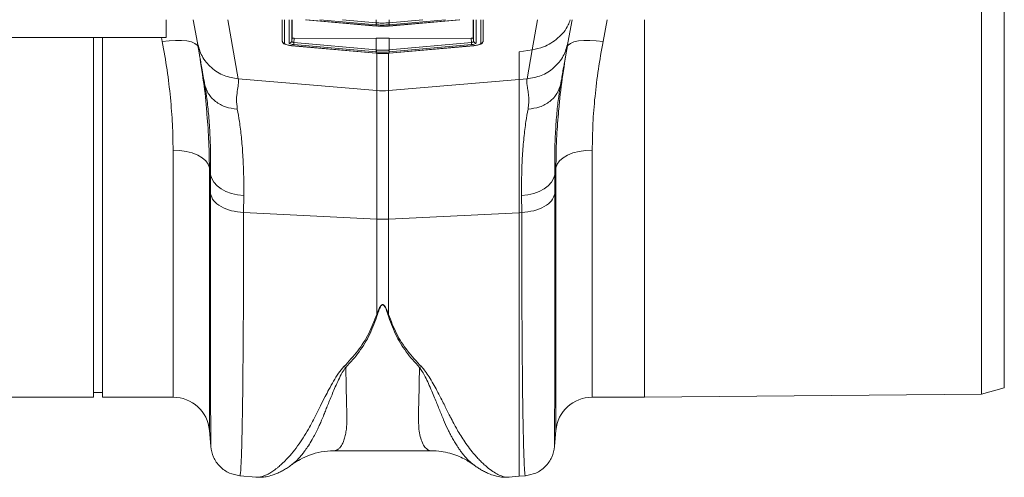
# Model space of a CAD drawing. Units: millimetres. Extents: x 7456 to 11656, y -833 to 5107.
# Drawn here: x 10534 to 10751, y 3906 to 4006 of the extents above; entities that cross this region are included whole.
import ezdxf

# ---------------------------------------------------------------- set-up
doc = ezdxf.new("R2010")
doc.units = ezdxf.units.MM
doc.layers.add('ACO_DRAINAGE', color=7, linetype='Continuous')

# ---------------------------------------------------------------- blocks, each defined once
blk = doc.blocks.new('ACO - 32801 - PLAN')
at = {"layer": 'ACO_DRAINAGE', "linetype": 'Continuous', "lineweight": 15}
for p, q in [((1045.24, 2.03), (1045.24, 230.97)), ((1040.24, 0.65), (1040.24, 116.5)), ((861.24, 79), (861.24, 82.9)), ((868.06, 77.84), (867.17, 82.9)), ((874.74, 82.9), (877.04, 69.91)), ((886.65, 82.9), (886.65, 78.79)), ((886.71, 78.18), (886.71, 82.9)), ((887.16, 82.9), (887.16, 77.74)), ((888.25, 77.78), (888.25, 82.9)), ((888.79, 82.9), (888.79, 78.22)), ((888.85, 78.94), (888.85, 82.9)), ((891.81, 82.9), (907.31, 81.51)), ((891.97, 82.9), (907.31, 81.52)), ((907.31, 81.79), (894.98, 82.9)), ((899.89, 82.9), (907.35, 82.23)), ((907.31, 81.79), (907.35, 82.23)), ((907.35, 82.23), (907.35, 82.9)), ((907.35, 82.23), (907.39, 82.23)), ((907.35, 81.79), (907.39, 82.23)), ((910.1, 82.23), (910.14, 82.23)), ((910.1, 82.23), (910.14, 81.79)), ((910.14, 82.23), (910.14, 82.9)), ((910.14, 82.23), (917.59, 82.9)), ((910.18, 81.79), (910.14, 82.23)), ((910.18, 81.51), (925.68, 82.9)), ((922.51, 82.9), (910.18, 81.79)), ((910.18, 81.52), (925.51, 82.9)), ((928.64, 82.9), (928.64, 78.94)), ((928.7, 78.22), (928.7, 82.9)), ((929.24, 82.9), (929.24, 77.78)), ((930.33, 77.74), (930.33, 82.9)), ((930.78, 82.9), (930.78, 78.18)), ((930.83, 82.9), (930.83, 78.79)), ((941.57, 76.26), (942.74, 82.9)), ((950.32, 82.9), (949.43, 77.84)), ((958.04, 82.9), (957.13, 78.1)), ((966.24, 0), (966.24, 82.9)), ((907.35, 81.79), (907.31, 81.79)), ((907.31, 81.52), (907.35, 81.52)), ((907.31, 81.51), (907.31, 81.52)), ((907.31, 81.51), (907.35, 81.5)), ((907.35, 81.52), (907.35, 81.79)), ((907.35, 81.5), (907.35, 81.52)), ((907.35, 81.5), (907.35, 81.5)), ((910.18, 81.79), (910.14, 81.79)), ((910.14, 81.79), (910.14, 81.52)), ((910.14, 81.52), (910.18, 81.52)), ((910.14, 81.52), (910.14, 81.5)), ((910.14, 81.5), (910.18, 81.51)), ((910.14, 81.5), (910.14, 81.5)), ((910.18, 81.52), (910.18, 81.51)), ((861.24, 79), (761.24, 79)), ((845.24, 0), (845.24, 79)), ((847.24, 0), (847.24, 79)), ((860.36, 78.1), (860.19, 79)), ((861.84, 78.29), (860.36, 78.1)), ((863.27, 78.37), (861.84, 78.29)), ((864.6, 78.35), (863.27, 78.37)), ((865.77, 78.23), (864.6, 78.35)), ((866.76, 78.01), (865.77, 78.23)), ((867.51, 77.7), (866.76, 78.01)), ((886.65, 78.79), (886.71, 78.16)), ((886.65, 78.79), (886.71, 78.18)), ((888.79, 78.22), (888.85, 78.94)), ((889.26, 77.88), (889.22, 77.44)), ((889.34, 78.81), (889.26, 77.88)), ((889.26, 77.88), (907.35, 76.25)), ((907.35, 78.85), (889.34, 78.81)), ((907.35, 76.25), (907.35, 78.85)), ((928.15, 78.81), (910.14, 78.85)), ((910.14, 76.25), (910.14, 78.85)), ((910.14, 76.25), (928.23, 77.88)), ((928.23, 77.88), (928.15, 78.81)), ((928.26, 77.44), (928.23, 77.88)), ((928.64, 78.94), (928.7, 78.22)), ((930.78, 78.16), (930.83, 78.79)), ((930.83, 78.79), (930.78, 78.18)), ((950.73, 78.01), (949.98, 77.7)), ((951.71, 78.23), (950.73, 78.01)), ((952.89, 78.35), (951.71, 78.23)), ((954.22, 78.37), (952.89, 78.35)), ((955.65, 78.29), (954.22, 78.37)), ((957.13, 78.1), (955.65, 78.29)), ((868.01, 77.31), (867.51, 77.7)), ((868.23, 76.85), (868.01, 77.31)), ((888.7, 77.22), (907.31, 75.54)), ((888.7, 77.2), (888.7, 77.22)), ((888.7, 77.2), (907.31, 75.52)), ((907.31, 75.81), (889.22, 77.44)), ((907.35, 76.25), (907.31, 75.81)), ((907.35, 75.81), (907.31, 75.81)), ((907.35, 76.25), (907.39, 76.24)), ((907.36, 75.91), (907.35, 75.86)), ((907.35, 75.86), (907.35, 75.83)), ((907.35, 75.83), (907.35, 75.81)), ((907.35, 75.53), (907.35, 75.81)), ((907.37, 76.03), (907.36, 75.96)), ((907.36, 75.96), (907.36, 75.91)), ((907.38, 76.17), (907.37, 76.1)), ((907.37, 76.1), (907.37, 76.03)), ((907.39, 76.24), (907.38, 76.17)), ((910.1, 76.24), (910.14, 76.25)), ((910.1, 76.24), (910.14, 75.81)), ((910.18, 75.81), (910.14, 76.25)), ((910.14, 75.81), (910.14, 75.53)), ((910.18, 75.81), (910.14, 75.81)), ((928.26, 77.44), (910.18, 75.81)), ((910.18, 75.54), (928.78, 77.22)), ((910.18, 75.52), (928.78, 77.2)), ((928.78, 77.2), (928.78, 77.22)), ((938.68, 75.87), (941.57, 76.26)), ((938.68, 69.76), (938.68, 75.87)), ((940.45, 69.91), (941.57, 76.26)), ((949.48, 77.31), (949.25, 76.85)), ((949.98, 77.7), (949.48, 77.31)), ((907.31, 75.54), (907.35, 75.53)), ((907.31, 75.52), (907.31, 75.54)), ((907.31, 75.52), (907.35, 75.52)), ((907.35, 75.52), (907.35, 75.53)), ((907.35, 75.52), (907.35, 75.52)), ((907.44, 67.33), (907.44, 75.53)), ((910.05, 75.53), (910.05, 67.33)), ((910.14, 75.53), (910.18, 75.54)), ((910.14, 75.52), (910.14, 75.53)), ((910.14, 75.52), (910.18, 75.52)), ((910.14, 75.52), (910.14, 75.52)), ((910.18, 75.52), (910.18, 75.54)), ((877.04, 69.91), (907.44, 67.33)), ((938.68, 69.76), (910.05, 67.33)), ((940.45, 69.91), (938.68, 69.76)), ((938.68, 40.52), (938.68, 69.76)), ((869.69, 68.53), (869.64, 68.89)), ((907.44, 39.1), (907.44, 67.33)), ((910.05, 67.33), (910.05, 39.1)), ((947.85, 68.89), (947.8, 68.59)), ((862.73, 0), (862.73, 54.27)), ((864.2, 54.2), (862.73, 54.27)), ((865.63, 53.98), (864.2, 54.2)), ((951.86, 53.98), (953.28, 54.2)), ((953.28, 54.2), (954.76, 54.27)), ((954.76, 54.27), (954.76, 0)), ((866.95, 53.63), (865.63, 53.98)), ((868.13, 53.15), (866.95, 53.63)), ((869.13, 52.56), (868.13, 53.15)), ((869.9, 51.89), (869.13, 52.56)), ((870.43, 51.15), (869.9, 51.89)), ((947.05, 51.15), (947.58, 51.89)), ((947.58, 51.89), (948.36, 52.56)), ((948.36, 52.56), (949.35, 53.15)), ((949.35, 53.15), (950.53, 53.63)), ((950.53, 53.63), (951.86, 53.98)), ((870.7, 50.37), (870.43, 51.15)), ((870.96, 48.86), (870.7, 50.37)), ((870.7, 50.37), (870.7, -7.3)), ((946.79, 50.37), (946.52, 48.86)), ((946.79, 50.37), (947.05, 51.15)), ((946.79, -7.3), (946.79, 50.37)), ((870.94, 44.67), (870.96, 48.86)), ((870.96, 48.86), (871.2, 48)), ((871.2, 48), (871.68, 47.19)), ((945.8, 47.19), (946.28, 48)), ((946.28, 48), (946.52, 48.86)), ((946.52, 48.86), (946.55, 44.67)), ((871.68, 47.19), (872.38, 46.43)), ((872.38, 46.43), (873.27, 45.76)), ((873.27, 45.76), (874.34, 45.2)), ((943.14, 45.2), (944.21, 45.76)), ((944.21, 45.76), (945.11, 46.43)), ((945.11, 46.43), (945.8, 47.19)), ((874.34, 45.2), (875.55, 44.76)), ((875.55, 44.76), (876.86, 44.45)), ((876.86, 44.45), (878.24, 44.29)), ((878.24, 44.29), (878.21, 40.55)), ((939.25, 44.29), (940.62, 44.45)), ((939.27, 40.55), (939.25, 44.29)), ((940.62, 44.45), (941.93, 44.76)), ((941.93, 44.76), (943.14, 45.2)), ((878.21, 40.55), (907.44, 39.1)), ((907.44, 18.18), (907.44, 39.1)), ((938.68, 40.52), (910.05, 39.1)), ((910.05, 39.1), (910.05, 18.18)), ((939.27, 40.55), (938.68, 40.52)), ((938.68, -17.38), (938.68, 40.52)), ((900.23, 6.71), (900.67, 6.55)), ((916.82, 6.55), (917.25, 6.71)), ((754.76, 0), (845.24, 0)), ((845.24, 1), (847.24, 1)), ((847.24, 0), (862.73, 0)), ((954.76, 0), (966.24, 0)), ((966.24, 0), (1040.24, 0.65)), ((1040.24, 0.65), (1045.24, 2.03)), ((870.7, -7.3), (871, -10.77)), ((946.48, -10.77), (946.79, -7.3)), ((898, -11.77), (919.48, -11.77)), ((888.72, -14.85), (888.56, -14.96)), ((928.95, -15), (928.89, -14.95)), ((877.39, -17.26), (880.99, -17.57)), ((938.68, -17.38), (940.1, -17.26)), ((936.48, -17.57), (938.68, -17.38))]:
    blk.add_line(p, q, dxfattribs=at)
for centre, radius, start, end in [((887.2, 78.23), 0.493, 186.0328, 265.848), ((888.29, 78.27), 0.496, 264.3685, 353.7821), ((929.19, 78.27), 0.496, 186.2179, 275.6315), ((930.29, 78.23), 0.493, 274.152, 353.9672), ((908.74, 82.74), 15.46, 265.1483, 274.8517), ((908.74, 65.45), 26.39, 267.1604, 272.8396), ((862.73, -8), 8, 5, 90), ((954.76, -8), 8, 90, 175)]:
    blk.add_arc(centre, radius, start, end, dxfattribs=at)
for centre, major_axis, ratio, start_param, end_param in [((889.29, 78.18), (0.498, -0.05), 0.597105, 3.172034, 4.721413), ((889.35, 78.94), (0.502, 0.004), 0.254762, 3.139558, 4.688936), ((928.13, 78.94), (0.502, -0.004), 0.254762, 4.735842, 6.28522), ((928.2, 78.18), (0.498, 0.05), 0.597105, 4.703365, 6.252744), ((889.24, 77.69), (0.996, -0.09), 0.254833, 3.164675, 4.714053), ((928.24, 77.69), (0.996, 0.09), 0.254833, 4.710725, 6.260103)]:
    blk.add_ellipse(centre, major_axis=major_axis, ratio=ratio, start_param=start_param, end_param=end_param, dxfattribs=at)
for points, knots in [([(907.39, 82.23), (907.48, 82.22), (907.93, 82.18), (908.62, 82.16), (909.43, 82.18), (909.88, 82.21), (910.1, 82.23)], [0, 0, 0, 0, 0.103022, 0.4999784, 0.760251, 1, 1, 1, 1]), ([(949.9, 82.9), (949.78, 82.51), (949.28, 80.94), (947.27, 78.75), (944.47, 76.87), (942.42, 76.44), (941.57, 76.26)], [0, 0, 0, 0, 0.109649, 0.436117, 0.768112, 1, 1, 1, 1]), ([(910.14, 81.79), (909.91, 81.77), (909.45, 81.74), (908.62, 81.72), (907.91, 81.74), (907.44, 81.78), (907.35, 81.79)], [0, 0, 0, 0, 0.239747, 0.500022, 0.89698, 1, 1, 1, 1]), ([(907.35, 81.52), (907.57, 81.5), (908.03, 81.47), (908.87, 81.45), (909.58, 81.47), (910.04, 81.51), (910.14, 81.52)], [0, 0, 0, 0, 0.239719, 0.500022, 0.896587, 1, 1, 1, 1]), ([(862.73, 54.27), (862.7, 56.15), (862.64, 59.9), (862.18, 65.79), (861.46, 71.86), (860.72, 76.02), (860.36, 78.1)], [0, 0, 0, 0, 0.246752, 0.494785, 0.746741, 1, 1, 1, 1]), ([(868.06, 77.84), (868.34, 76.84), (868.91, 74.79), (871.02, 72.26), (873.82, 70.45), (875.98, 70.09), (877.04, 69.91)], [0, 0, 0, 0, 0.243129, 0.5, 0.756871, 1, 1, 1, 1]), ([(869.64, 68.89), (869.57, 69.27), (869.4, 70.25), (869.13, 71.78), (868.85, 73.34), (868.61, 74.71), (868.39, 75.95), (868.2, 77.05), (868.11, 77.58), (868.06, 77.84)], [0, 0, 0, 0, 0.112536, 0.291159, 0.438969, 0.574064, 0.715662, 0.860193, 1, 1, 1, 1]), ([(886.7, 78.22), (886.72, 78.13), (886.74, 77.96), (886.89, 77.76), (887.12, 77.58), (887.48, 77.43), (888.08, 77.27), (888.59, 77.21), (888.86, 77.19), (888.88, 77.18)], [0, 0, 0, 0, 0.104848, 0.194868, 0.31138, 0.516688, 0.743147, 0.9779, 1, 1, 1, 1]), ([(910.14, 78.85), (909.91, 78.85), (909.44, 78.85), (908.51, 78.85), (907.81, 78.85), (907.35, 78.85)], [0, 0, 0, 0, 0.25132, 0.50264, 1, 1, 1, 1]), ([(928.81, 77.21), (928.9, 77.22), (929.24, 77.25), (929.78, 77.36), (930.25, 77.52), (930.55, 77.7), (930.71, 77.92), (930.77, 78.08), (930.78, 78.16), (930.78, 78.18)], [0, 0, 0, 0, 0.099699, 0.346428, 0.598564, 0.787537, 0.892742, 0.983133, 1, 1, 1, 1]), ([(940.45, 69.91), (941.5, 70.09), (943.67, 70.45), (946.46, 72.26), (948.58, 74.79), (949.15, 76.84), (949.43, 77.84)], [0, 0, 0, 0, 0.243129, 0.5, 0.756871, 1, 1, 1, 1]), ([(949.43, 77.84), (949.36, 77.49), (949.24, 76.77), (948.97, 75.23), (948.7, 73.73), (948.45, 72.3), (948.22, 71.03), (948.02, 69.85), (947.9, 69.16), (947.85, 68.89)], [0, 0, 0, 0, 0.184647, 0.369269, 0.550928, 0.658553, 0.794485, 0.920212, 1, 1, 1, 1]), ([(957.13, 78.1), (956.77, 76.07), (956.05, 72), (955.32, 65.98), (954.85, 60.03), (954.79, 56.2), (954.76, 54.27)], [0, 0, 0, 0, 0.246826, 0.49486, 0.74675, 1, 1, 1, 1]), ([(868.23, 76.85), (868.6, 74.6), (869.34, 70.07), (869.93, 65.4), (870.09, 63.03), (870.11, 62.83)], [0, 0, 0, 0, 0.476907, 0.955935, 1, 1, 1, 1]), ([(887.16, 77.74), (887.17, 77.71), (887.19, 77.63), (887.38, 77.51), (887.73, 77.38), (888.19, 77.27), (888.53, 77.24), (888.7, 77.22)], [0, 0, 0, 0, 0.146929, 0.367435, 0.581825, 0.790827, 1, 1, 1, 1]), ([(910.14, 75.81), (909.91, 75.79), (909.45, 75.75), (908.62, 75.73), (907.91, 75.76), (907.44, 75.8), (907.35, 75.81)], [0, 0, 0, 0, 0.2397196, 0.5000217, 0.8970227, 1, 1, 1, 1]), ([(907.39, 76.24), (907.48, 76.24), (907.93, 76.2), (908.62, 76.18), (909.43, 76.19), (909.88, 76.23), (910.1, 76.24)], [0, 0, 0, 0, 0.102979, 0.499978, 0.760278, 1, 1, 1, 1]), ([(928.78, 77.22), (928.87, 77.23), (929.14, 77.25), (929.58, 77.33), (929.99, 77.46), (930.27, 77.6), (930.31, 77.69), (930.33, 77.74)], [0, 0, 0, 0, 0.110743, 0.329577, 0.553252, 0.776624, 1, 1, 1, 1]), ([(947.33, 62.26), (947.36, 62.57), (947.53, 65.07), (948.13, 69.93), (948.88, 74.54), (949.25, 76.85)], [0, 0, 0, 0, 0.064852, 0.531337, 1, 1, 1, 1]), ([(907.35, 75.53), (907.57, 75.52), (908.03, 75.48), (908.87, 75.46), (909.58, 75.49), (910.04, 75.53), (910.14, 75.53)], [0, 0, 0, 0, 0.239746, 0.500022, 0.896544, 1, 1, 1, 1]), ([(877.04, 69.91), (877.06, 69.52), (877.11, 68.72), (876.82, 67.19), (876.57, 65.42), (876.74, 63.99), (876.82, 63.28)], [0, 0, 0, 0, 0.248685, 0.498858, 0.749663, 1, 1, 1, 1]), ([(940.67, 63.28), (940.73, 63.74), (940.87, 64.67), (940.82, 65.96), (940.66, 67.21), (940.48, 68.28), (940.37, 69.19), (940.42, 69.67), (940.45, 69.91)], [0, 0, 0, 0, 0.161312, 0.320021, 0.501168, 0.696513, 0.841275, 1, 1, 1, 1]), ([(870.96, 48.86), (870.97, 50.48), (870.98, 53.74), (870.81, 58.22), (870.52, 62.36), (870.13, 65.83), (869.83, 67.71), (869.69, 68.53)], [0, 0, 0, 0, 0.205428, 0.412381, 0.624074, 0.837367, 1, 1, 1, 1]), ([(947.8, 68.59), (947.67, 67.75), (947.36, 65.89), (946.98, 62.48), (946.68, 58.41), (946.51, 53.9), (946.52, 50.54), (946.52, 48.86)], [0, 0, 0, 0, 0.165694, 0.370449, 0.576646, 0.787497, 1, 1, 1, 1]), ([(870.11, 62.83), (870.27, 60.81), (870.62, 56.57), (870.67, 52.51), (870.7, 50.37)], [0, 0, 0, 0, 0.4750413, 1, 1, 1, 1]), ([(876.82, 63.28), (876.98, 62.38), (877.32, 60.5), (877.74, 57.15), (878.06, 53.29), (878.25, 49.03), (878.24, 45.88), (878.24, 44.29)], [0, 0, 0, 0, 0.181054, 0.382195, 0.584702, 0.791581, 1, 1, 1, 1]), ([(939.25, 44.29), (939.25, 45.82), (939.24, 48.88), (939.42, 53.11), (939.73, 57.04), (940.16, 60.46), (940.5, 62.38), (940.67, 63.28)], [0, 0, 0, 0, 0.2010881, 0.4035954, 0.6105205, 0.8189456, 1, 1, 1, 1]), ([(946.79, 50.37), (946.81, 52.46), (946.86, 56.34), (947.18, 60.39), (947.33, 62.26)], [0, 0, 0, 0, 0.536765, 1, 1, 1, 1]), ([(871.01, -10.77), (871.01, -10.77), (871, -10.78), (871, -9.82), (870.99, -8.42), (870.98, -7.21), (870.98, -6.55), (870.98, -5.84), (870.98, -5.1), (870.98, -4.32), (870.97, -2.59), (870.97, 0.4), (870.96, 5.18), (870.95, 10.6), (870.95, 16.57), (870.94, 23.03), (870.94, 29.9), (870.94, 37.08), (870.94, 42.16), (870.94, 44.67)], [0, 0, 0, 0, 0.041578, 0.131703, 0.217816, 0.239713, 0.261336, 0.282685, 0.30376, 0.324561, 0.345089, 0.433219, 0.51954, 0.60406, 0.686791, 0.767741, 0.846921, 0.924338, 1, 1, 1, 1]), ([(946.55, 44.67), (946.55, 42.16), (946.55, 37.08), (946.54, 29.9), (946.54, 23.03), (946.54, 16.31), (946.53, 9.87), (946.53, 5.43), (946.52, 2.69), (946.52, 1.33), (946.52, 0.03), (946.52, -1.21), (946.51, -2.39), (946.51, -4.14), (946.51, -6.26), (946.5, -8.42), (946.49, -9.95), (946.48, -10.78), (946.48, -10.77), (946.48, -10.77)], [0, 0, 0, 0, 0.0756609, 0.1530763, 0.2322544, 0.3132037, 0.4059746, 0.5009917, 0.5262584, 0.5516805, 0.5772584, 0.6029923, 0.6288824, 0.6549292, 0.7260192, 0.800292, 0.8777562, 0.9584213, 1, 1, 1, 1]), ([(878.21, 40.55), (878.21, 37.96), (878.21, 32.71), (878.19, 25.26), (878.16, 18.07), (878.11, 10.99), (878.05, 4.18), (878, -0.38), (877.96, -3.04), (877.94, -4.14), (877.92, -5.21), (877.9, -6.24), (877.88, -7.23), (877.86, -8.19), (877.84, -9.1), (877.81, -10.49), (877.75, -12.32), (877.68, -14.33), (877.59, -16), (877.49, -16.96), (877.43, -17.35), (877.39, -17.24), (877.39, -17.23)], [0, 0, 0, 0, 0.073851, 0.150033, 0.228543, 0.309382, 0.402679, 0.498894, 0.518143, 0.537505, 0.55698, 0.576567, 0.596266, 0.616078, 0.636003, 0.656041, 0.712866, 0.776879, 0.848077, 0.92646, 0.994343, 1, 1, 1, 1]), ([(940.09, -17.23), (940.09, -17.24), (940.06, -17.35), (940, -17), (939.92, -16.27), (939.85, -15.16), (939.8, -14.1), (939.77, -13.29), (939.75, -12.84), (939.74, -12.38), (939.72, -11.91), (939.71, -11.43), (939.69, -10.95), (939.68, -10.46), (939.64, -8.88), (939.57, -5.87), (939.49, -0.8), (939.43, 4.95), (939.37, 11.28), (939.33, 18.07), (939.3, 25.26), (939.28, 32.71), (939.28, 37.96), (939.27, 40.55)], [0, 0, 0, 0, 0.005655, 0.073538, 0.13275, 0.187955, 0.239155, 0.253477, 0.267452, 0.281078, 0.294357, 0.307287, 0.319869, 0.332104, 0.34399, 0.434135, 0.521954, 0.607448, 0.690615, 0.771455, 0.849966, 0.926148, 1, 1, 1, 1]), ([(907.44, 18.18), (907.58, 18.55), (907.81, 19.18), (908.16, 19.89), (908.46, 20.21), (908.61, 20.29), (908.71, 20.32), (908.79, 20.32), (908.88, 20.29), (909.08, 20.18), (909.34, 19.84), (909.69, 19.15), (909.91, 18.56), (910.05, 18.18)], [0, 0, 0, 0, 0.246338, 0.413772, 0.463734, 0.481682, 0.496447, 0.505871, 0.515896, 0.540109, 0.614009, 0.749895, 1, 1, 1, 1]), ([(909.88, 18.15), (909.75, 18.53), (909.57, 19.13), (909.26, 19.82), (909.03, 20.16), (908.86, 20.27), (908.78, 20.3), (908.73, 20.3), (908.68, 20.29), (908.62, 20.27), (908.5, 20.19), (908.24, 19.86), (907.93, 19.15), (907.73, 18.52), (907.61, 18.15)], [0, 0, 0, 0, 0.253585, 0.393912, 0.46406, 0.486086, 0.494894, 0.503063, 0.509416, 0.516385, 0.533173, 0.581935, 0.750224, 1, 1, 1, 1]), ([(900.23, 6.71), (901.28, 7.84), (903.34, 10.07), (905.84, 13.89), (906.9, 16.75), (907.44, 18.18)], [0, 0, 0, 0, 0.339581, 0.670009, 1, 1, 1, 1]), ([(907.61, 18.15), (907.09, 16.69), (906.04, 13.78), (903.7, 9.91), (901.68, 7.67), (900.67, 6.55)], [0, 0, 0, 0, 0.333554, 0.667493, 1, 1, 1, 1]), ([(916.82, 6.55), (915.81, 7.67), (913.79, 9.91), (911.45, 13.78), (910.4, 16.69), (909.88, 18.15)], [0, 0, 0, 0, 0.332503, 0.666442, 1, 1, 1, 1]), ([(910.05, 18.18), (910.58, 16.75), (911.65, 13.89), (914.14, 10.07), (916.21, 7.84), (917.25, 6.71)], [0, 0, 0, 0, 0.329987, 0.660414, 1, 1, 1, 1]), ([(880.99, -17.56), (881.03, -17.57), (881.26, -17.61), (881.76, -17.55), (882.46, -17.39), (883.09, -17.13), (883.61, -16.88), (884, -16.66), (884.42, -16.4), (884.86, -16.11), (885.32, -15.77), (885.9, -15.31), (886.65, -14.65), (887.63, -13.69), (888.79, -12.4), (890.03, -10.8), (891.29, -8.97), (892.39, -7.16), (893.36, -5.4), (894.2, -3.69), (895.11, -1.87), (896.02, -0.06), (896.97, 1.76), (897.92, 3.49), (898.93, 5.2), (899.82, 6.24), (900.22, 6.71)], [0, 0, 0, 0, 0.010457, 0.060553, 0.111998, 0.160373, 0.183454, 0.207232, 0.231706, 0.256879, 0.282752, 0.309326, 0.35277, 0.404141, 0.463456, 0.533349, 0.597349, 0.658419, 0.706422, 0.752024, 0.798326, 0.848434, 0.885652, 0.928044, 0.967361, 1, 1, 1, 1]), ([(900.66, 6.56), (900.39, 6.17), (899.76, 5.25), (899.04, 3.8), (898.36, 2.29), (897.76, 0.88), (897.21, -0.44), (896.72, -1.66), (896.26, -2.79), (895.81, -3.92), (895.37, -4.99), (894.93, -6.02), (894.45, -7.05), (893.9, -8.16), (893.21, -9.42), (892.48, -10.62), (891.79, -11.63), (891.18, -12.43), (890.54, -13.21), (889.84, -13.94), (889.19, -14.55), (888.85, -14.77), (888.72, -14.85)], [0, 0, 0, 0, 0.036735, 0.085964, 0.135551, 0.180895, 0.224853, 0.269698, 0.30931, 0.34828, 0.397316, 0.435414, 0.475633, 0.529884, 0.587574, 0.661719, 0.72494, 0.771848, 0.821776, 0.896322, 0.963392, 1, 1, 1, 1]), ([(900.67, 6.56), (900.68, 5.75), (900.7, 4.13), (900.74, 1.89), (900.79, -0.41), (900.83, -2.21), (900.87, -3.48), (900.88, -4.04), (900.9, -4.55), (900.89, -5.09), (900.87, -5.76), (900.83, -6.39), (900.75, -7.23), (900.59, -8.22), (900.33, -9.27), (899.99, -10.15), (899.67, -10.7), (899.4, -11.04), (899.21, -11.24), (899, -11.42), (898.78, -11.57), (898.53, -11.68), (898.28, -11.75), (898.1, -11.78), (898, -11.77), (898, -11.77)], [0, 0, 0, 0, 0.069299, 0.13869, 0.208172, 0.299282, 0.336256, 0.35952, 0.370151, 0.400654, 0.431463, 0.462582, 0.494013, 0.561126, 0.631062, 0.70384, 0.772636, 0.801062, 0.83078, 0.861791, 0.894096, 0.927694, 0.962587, 0.998774, 1, 1, 1, 1]), ([(919.48, -11.77), (919.48, -11.77), (919.19, -11.8), (918.69, -11.61), (918, -11.02), (917.43, -10.05), (916.98, -8.73), (916.63, -6.81), (916.56, -3.77), (916.74, 0.65), (916.79, 4.68), (916.82, 6.55)], [0, 0, 0, 0, 0.000174, 0.110769, 0.209337, 0.307755, 0.409939, 0.505368, 0.646133, 0.836084, 1, 1, 1, 1]), ([(928.89, -14.95), (928.72, -14.84), (928.31, -14.56), (927.58, -13.88), (926.97, -13.23), (926.59, -12.78), (926.48, -12.65), (926.37, -12.51), (926.23, -12.33), (926.05, -12.1), (925.76, -11.71), (925.34, -11.12), (924.79, -10.27), (924.26, -9.39), (923.8, -8.56), (923.41, -7.81), (922.84, -6.66), (922.1, -4.99), (921.18, -2.68), (920.31, -0.52), (919.52, 1.38), (918.85, 2.92), (918.16, 4.35), (917.53, 5.55), (917.03, 6.24), (916.82, 6.55)], [0, 0, 0, 0, 0.048585, 0.120061, 0.199831, 0.212753, 0.219392, 0.229055, 0.241751, 0.257491, 0.276284, 0.317445, 0.368379, 0.420338, 0.456324, 0.491555, 0.526023, 0.611325, 0.700439, 0.788103, 0.837274, 0.890255, 0.935004, 0.971556, 1, 1, 1, 1]), ([(917.25, 6.71), (917.54, 6.38), (918.2, 5.64), (919.02, 4.37), (919.87, 2.94), (920.72, 1.39), (921.5, -0.13), (922.19, -1.51), (922.8, -2.73), (923.32, -3.77), (923.89, -4.91), (924.46, -5.99), (925.15, -7.24), (925.9, -8.49), (926.82, -9.9), (927.83, -11.31), (928.8, -12.51), (929.65, -13.46), (930.36, -14.19), (931.04, -14.83), (931.91, -15.58), (932.93, -16.35), (934.09, -17.02), (935.16, -17.44), (935.97, -17.62), (936.37, -17.56), (936.48, -17.54)], [0, 0, 0, 0, 0.022572, 0.051567, 0.085058, 0.119774, 0.159498, 0.19311, 0.221757, 0.25271, 0.275739, 0.314931, 0.344517, 0.387209, 0.433129, 0.488615, 0.544077, 0.5827, 0.619963, 0.655868, 0.690418, 0.761345, 0.827788, 0.897153, 0.970234, 1, 1, 1, 1]), ([(871.01, -10.87), (871.16, -11.65), (871.46, -13.27), (872.94, -15.32), (875, -16.81), (876.61, -17.11), (877.4, -17.26)], [0, 0, 0, 0, 0.242223, 0.499994, 0.757768, 1, 1, 1, 1]), ([(888.75, -14.88), (888.85, -14.81), (889.46, -14.33), (890.77, -13.57), (892.82, -12.63), (895.32, -11.92), (897.07, -11.82), (897.99, -11.77)], [0, 0, 0, 0, 0.035099, 0.213546, 0.438755, 0.703941, 1, 1, 1, 1]), ([(919.48, -11.77), (920.17, -11.8), (921.5, -11.85), (923.44, -12.27), (925.13, -12.84), (926.55, -13.49), (927.67, -14.14), (928.44, -14.64), (928.79, -14.91), (928.87, -14.97)], [0, 0, 0, 0, 0.223027, 0.426178, 0.605107, 0.756256, 0.877376, 0.970308, 1, 1, 1, 1]), ([(940.09, -17.26), (940.87, -17.11), (942.49, -16.81), (944.54, -15.32), (946.03, -13.27), (946.33, -11.65), (946.48, -10.87)], [0, 0, 0, 0, 0.242232, 0.500006, 0.757777, 1, 1, 1, 1]), ([(880.91, -17.56), (881.26, -17.58), (882.04, -17.63), (883.24, -17.48), (884.33, -17.21), (885.3, -16.86), (886.15, -16.48), (886.99, -16.03), (887.86, -15.5), (888.43, -15.09), (888.73, -14.88)], [0, 0, 0, 0, 0.1215814, 0.2648727, 0.4310833, 0.5348218, 0.6365743, 0.7479822, 0.8697689, 1, 1, 1, 1]), ([(928.77, -14.89), (929, -15.06), (929.49, -15.41), (930.26, -15.89), (931.08, -16.35), (932.13, -16.85), (933.37, -17.28), (934.86, -17.61), (935.95, -17.58), (936.5, -17.57)], [0, 0, 0, 0, 0.1071, 0.217487, 0.330064, 0.444527, 0.615786, 0.805273, 1, 1, 1, 1])]:
    blk.add_open_spline(points, degree=3, knots=knots, dxfattribs=at)
for points in [[(869.64, 68.89), (869.86, 68.14), (870.29, 66.65), (871.98, 64.86), (874.2, 63.6), (875.94, 63.38), (876.82, 63.28)], [(940.67, 63.28), (941.54, 63.38), (943.29, 63.6), (945.51, 64.86), (947.19, 66.65), (947.63, 68.14), (947.85, 68.89)], [(870.94, 44.67), (871.11, 44.15), (871.47, 43.11), (873.15, 41.8), (875.45, 40.84), (877.29, 40.65), (878.21, 40.55)], [(939.27, 40.55), (940.19, 40.65), (942.03, 40.84), (944.34, 41.8), (946.02, 43.11), (946.37, 44.15), (946.55, 44.67)], [(907.44, 18.18), (907.46, 18.17), (907.52, 18.16), (907.58, 18.15), (907.61, 18.15)], [(909.88, 18.15), (909.9, 18.15), (909.96, 18.16), (910.02, 18.17), (910.05, 18.18)]]:
    blk.add_open_spline(points, degree=3, dxfattribs=at)

msp = doc.modelspace()

# ---------------------------------------------------------------- block references
at = {"layer": 'ACO_DRAINAGE'}
msp.add_blockref('ACO - 32801 - PLAN', (9705.27, 3923.3), dxfattribs=at)

doc.saveas('drawing.dxf')
